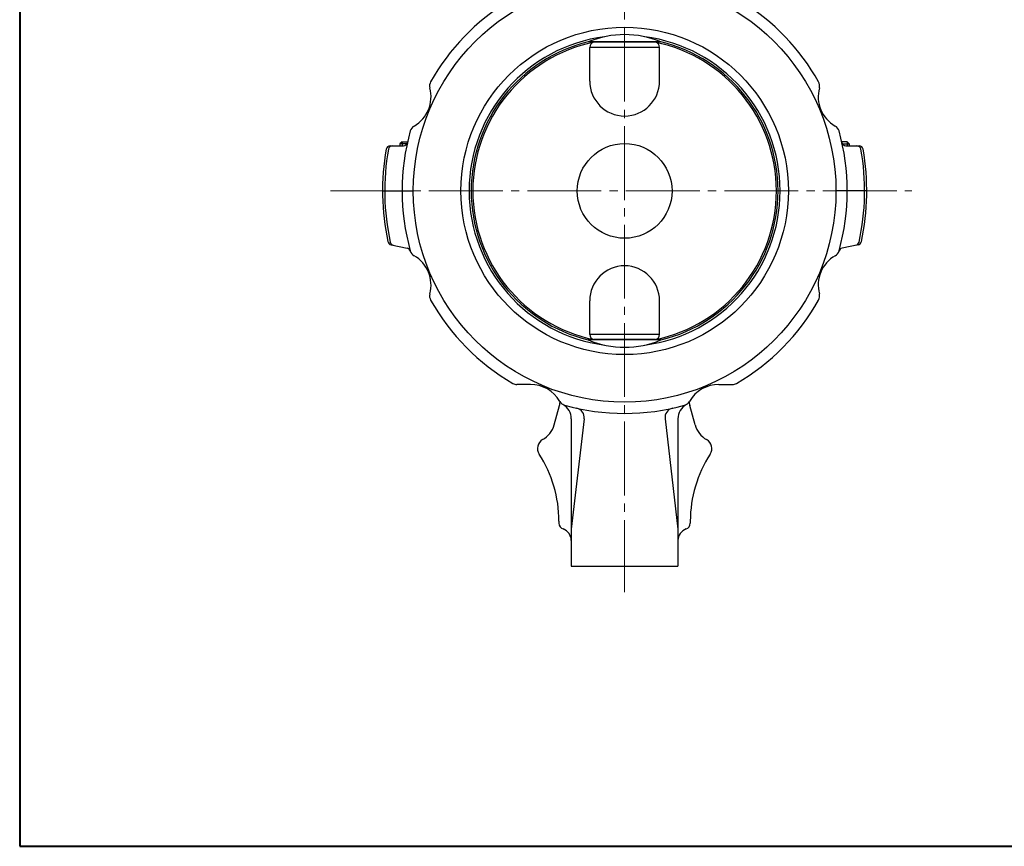
# Model space of a CAD drawing. Extents: x 0 to 1520, y 0 to 1082.
# Drawn here: x 0 to 480, y 0 to 403 of the extents above; entities that cross this region are included whole.
import ezdxf

# ---------------------------------------------------------------- set-up
doc = ezdxf.new("R2010")
doc.units = 0
doc.header["$LTSCALE"] = 4
doc.header["$MEASUREMENT"] = 0
doc.linetypes.add('CENTER', pattern=[12, 9, -1, 1, -1])
doc.layers.add('1', color=7, linetype='CONTINUOUS')
doc.layers.add('FLAME', color=3, linetype='CONTINUOUS', lineweight=40)

msp = doc.modelspace()

# ---------------------------------------------------------------- linework, layer by layer
at = {"layer": '1', "color": 2, "linetype": 'CENTER', "lineweight": 13}
for p, q in [((294.865, 543.101), (294.865, 123.959)), ((151.492, 319.566), (434.822, 319.566))]:
    msp.add_line(p, q, dxfattribs=at)
at = {"layer": '1'}
for p, q in [((312.56, 392.243), (277.17, 392.243)), ((277.843, 373.112), (277.843, 389.566)), ((311.887, 389.566), (277.843, 389.566)), ((309.885, 392.025), (279.845, 392.025)), ((311.887, 373.112), (311.887, 389.566)), ((180.602, 341.566), (187.003, 341.566)), ((186.448, 343.566), (185.365, 342.483)), ((185.365, 342.483), (185.365, 341.566)), ((188.685, 342.483), (185.365, 342.483)), ((186.448, 343.566), (189.053, 343.566)), ((186.448, 343.566), (186.448, 341.566)), ((403.283, 343.566), (400.678, 343.566)), ((401.046, 342.483), (404.365, 342.483)), ((402.727, 341.566), (409.128, 341.566)), ((403.283, 343.566), (404.365, 342.483)), ((403.283, 343.566), (403.283, 341.566)), ((404.365, 342.483), (404.365, 341.566)), ((176.865, 319.566), (191.865, 319.566)), ((412.865, 319.566), (397.865, 319.566)), ((181.026, 293.298), (188.904, 291.623)), ((408.705, 293.298), (400.826, 291.623)), ((277.843, 249.566), (277.843, 266.02)), ((311.887, 249.566), (311.887, 266.02)), ((311.887, 249.566), (277.843, 249.566)), ((312.56, 246.889), (277.17, 246.889)), ((309.885, 247.107), (279.845, 247.107)), ((248.943, 225.2), (242.384, 225.2)), ((340.787, 225.2), (347.347, 225.2)), ((263.365, 216.734), (263.365, 216.56)), ((326.365, 216.734), (326.365, 216.56)), ((260.502, 205.476), (263.145, 214.948)), ((329.229, 205.476), (326.586, 214.948)), ((268.865, 208.449), (268.865, 136.566)), ((275.162, 208.449), (268.865, 154.566)), ((314.568, 208.449), (320.865, 154.566)), ((320.865, 208.449), (320.865, 136.566)), ((262.865, 158.511), (262.865, 157.566)), ((326.865, 158.511), (326.865, 157.566)), ((268.865, 136.566), (320.865, 136.566))]:
    msp.add_line(p, q, dxfattribs=at)
for radius in [103, 79.8, 23.1]:
    msp.add_circle((294.865, 319.566), radius, dxfattribs=at)
for centre, radius, start, end in [((294.865, 319.566), 108.5, 121.64175, 150.63137), ((294.865, 319.566), 108.5, 29.36863, 58.35825), ((294.865, 319.566), 75.8, 97.42253, 262.57747), ((294.865, 349.832), 45.954, 67.35283, 112.64717), ((294.865, 319.566), 75.8, 277.42253, 82.57747), ((294.865, 319.566), 74.8, 103.68365, 256.31635), ((294.865, 319.566), 74, 101.71105, 258.28895), ((280.355, 389.566), 2.512, 101.71105, 180), ((309.376, 389.566), 2.512, 0, 78.28895), ((294.865, 319.566), 74, 281.71105, 78.28895), ((294.865, 319.566), 74.8, 283.68365, 76.31635), ((184, 365.488), 16.5, 299.93695, 15.06305), ((203.795, 370.816), 4, 150.63137, 195.06305), ((294.865, 373.112), 17.022, 180, 0), ((405.731, 365.488), 16.5, 164.93695, 240.06305), ((385.935, 370.816), 4, 344.93695, 29.36863), ((194.23, 347.723), 4, 119.93695, 164.36863), ((395.5, 347.723), 4, 15.63137, 60.06305), ((294.865, 319.566), 108.5, 164.36863, 195.63137), ((294.865, 319.566), 108.5, 344.36863, 15.63137), ((180.602, 339.566), 2, 90, 170.07181), ((181.667, 339.566), 2, 90, 169.98035), ((187.003, 343.566), 2, 270, 347.45569), ((402.727, 343.566), 2, 192.54431, 270), ((408.064, 339.566), 2, 10.01965, 90), ((409.128, 339.566), 2, 9.92819, 90), ((294.865, 319.566), 118, 170.07181, 192.09791), ((294.865, 319.566), 116.952, 169.98035, 192.33179), ((294.865, 319.566), 116.952, 347.66821, 10.01965), ((294.865, 319.566), 118, 347.90209, 9.92819), ((181.441, 295.254), 2, 192.09791, 258), ((182.566, 295.015), 2, 192.33179, 258), ((407.165, 295.015), 2, 282, 347.66821), ((408.289, 295.254), 2, 282, 347.90209), ((188.488, 289.667), 2, 16.87426, 78), ((194.23, 291.409), 4, 195.63137, 240.06305), ((395.5, 291.409), 4, 299.93695, 344.36863), ((401.242, 289.667), 2, 102, 163.12574), ((184, 273.644), 16.5, 344.93695, 60.06305), ((405.731, 273.644), 16.5, 119.93695, 195.06305), ((294.865, 266.02), 17.022, 0, 180), ((203.795, 268.316), 4, 164.93695, 209.36863), ((385.935, 268.316), 4, 330.63137, 15.06305), ((294.865, 319.566), 108.5, 209.36863, 239.85326), ((294.865, 319.566), 108.5, 300.14674, 330.63137), ((280.355, 249.566), 2.512, 180, 258.28895), ((309.376, 249.566), 2.512, 281.71105, 0), ((294.865, 289.3), 45.954, 247.35283, 292.64717), ((242.384, 229.2), 4, 239.85326, 270), ((347.347, 229.2), 4, 270, 300.14674), ((248.943, 208.7), 16.5, 29.93695, 90), ((340.787, 208.7), 16.5, 90, 150.06305), ((257.365, 216.56), 6, 344.41141, 0), ((266.708, 218.931), 4, 209.93695, 254.36863), ((323.022, 218.931), 4, 285.63137, 330.06305), ((332.365, 216.56), 6, 180, 195.58859), ((260.865, 208.449), 8, 0, 60.86309), ((294.865, 319.566), 108.5, 254.36863, 285.63137), ((270.466, 208.998), 4.728, 353.33466, 77.55589), ((319.264, 208.998), 4.728, 102.44411, 186.66534), ((328.865, 208.449), 8, 119.13691, 180), ((248.943, 208.7), 12, 299.69695, 344.41141), ((340.787, 208.7), 12, 195.58859, 240.30305), ((257.365, 193.933), 5, 119.69695, 213.02198), ((332.365, 193.933), 5, 326.97802, 60.30305), ((202.865, 158.511), 60, 0, 33.02198), ((386.865, 158.511), 60, 146.97802, 180), ((265.865, 157.566), 3, 180, 250.52878), ((262.865, 149.081), 6, 0, 70.52878), ((326.865, 149.081), 6, 109.47122, 180), ((323.865, 157.566), 3, 289.47122, 0)]:
    msp.add_arc(centre, radius, start, end, dxfattribs=at)
at = {"layer": 'FLAME', "color": 3}
for p, q in [((0, 1082), (0, 0)), ((0, 0), (1520, 0))]:
    msp.add_line(p, q, dxfattribs=at)

doc.saveas('drawing.dxf')
